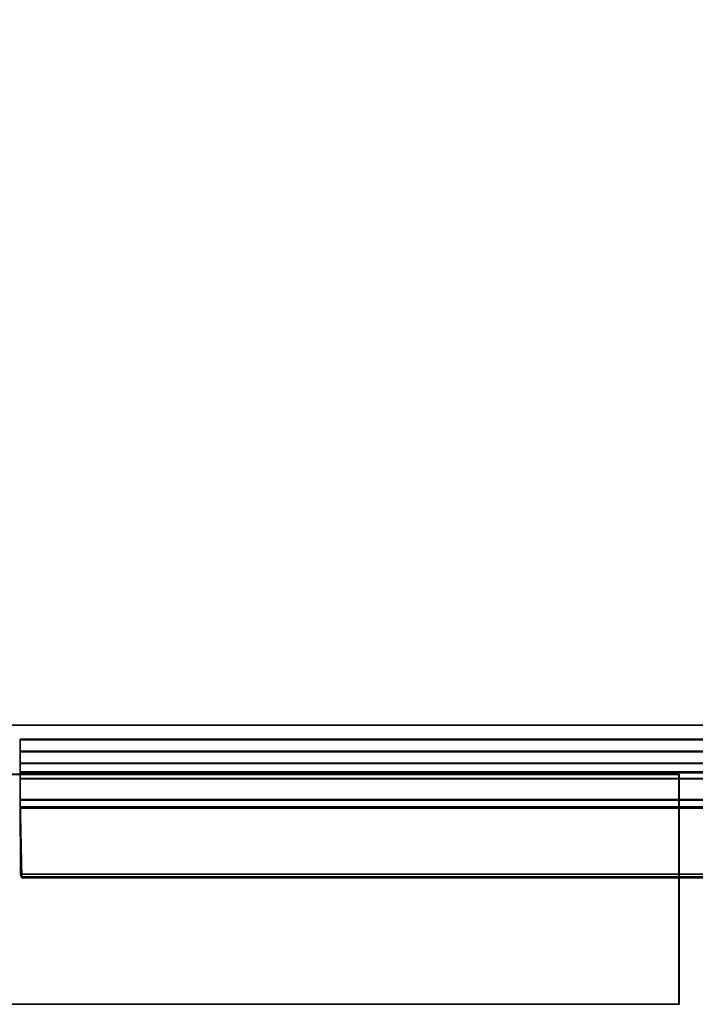
# Model space of a CAD drawing. Units: inches. Extents: x 0 to 132, y 0 to 153.
# Drawn here: x 44 to 46, y 127 to 131 of the extents above; entities that cross this region are included whole.
import ezdxf

# ---------------------------------------------------------------- set-up
doc = ezdxf.new("R2010")
doc.units = ezdxf.units.IN
doc.header["$MEASUREMENT"] = 0
for name, color, linetype in [('STORAGE-BRACKETS', 4, 'Continuous'), ('STORAGE-FRAME', 4, 'Continuous'), ('STORAGE-SHELF', 4, 'Continuous')]:
    doc.layers.add(name, color=color, linetype=linetype)

# ---------------------------------------------------------------- blocks, each defined once
blk = doc.blocks.new('LMGS90_53_0T')
at = {"layer": 'STORAGE-BRACKETS'}
for points, invisible_edges in [([(39.2524, -14.7316, 67.6808), (39.2524, -14.7301, 66.3928), (31.3784, -14.7303, 66.3912), (31.3784, -14.7319, 67.6793)], 2), ([(33.6284, -14.7319, 52.3861), (33.6284, -14.7303, 51.098), (31.3784, -14.7303, 51.098), (31.3784, -14.7319, 52.3861)], 1), ([(33.6284, -14.7319, 37.0934), (33.6284, -14.7303, 35.8053), (31.3784, -14.7303, 35.8053), (31.3784, -14.7319, 37.0934)], 1), ([(33.6284, -14.7319, 21.8032), (33.6284, -14.7303, 20.5151), (31.3784, -14.7303, 20.5151), (31.3784, -14.7319, 21.8032)], 1), ([(33.6284, -14.7319, 6.5111), (33.6284, -14.7303, 5.223), (31.3784, -14.7303, 5.223), (31.3784, -14.7319, 6.5111)], 1), ([(31.3784, -14.8079, 67.6584), (31.3784, -14.809, 66.4032), (39.2524, -14.8087, 66.4048), (39.2524, -14.8076, 67.66)], 2), ([(31.3784, -14.8079, 52.3652), (31.3784, -14.809, 51.11), (33.6284, -14.809, 51.11), (33.6284, -14.8079, 52.3652)], 4), ([(31.3784, -14.8079, 37.0725), (31.3784, -14.809, 35.8174), (33.6284, -14.809, 35.8174), (33.6284, -14.8079, 37.0725)], 4), ([(31.3784, -14.8079, 21.7823), (31.3784, -14.809, 20.5272), (33.6284, -14.809, 20.5272), (33.6284, -14.8079, 21.7823)], 4), ([(31.3784, -14.8079, 6.4902), (31.3784, -14.809, 5.2351), (33.6284, -14.809, 5.2351), (33.6284, -14.8079, 6.4902)], 4)]:
    blk.add_3dface(points, dxfattribs=dict(at, invisible_edges=invisible_edges))
for points in [[(33.6284, -14.7685, 66.2981), (31.3784, -14.7685, 66.2981), (31.3784, -14.7303, 66.3912), (33.6284, -14.7303, 66.3912)], [(31.3784, -14.7685, 66.2981), (31.3784, -14.809, 66.4032), (31.3784, -14.7303, 66.3912), (31.3784, -14.7685, 66.2981)], [(31.3784, -14.7319, 67.6793), (31.3784, -14.7303, 66.3912), (31.3784, -14.809, 66.4032), (31.3784, -14.8079, 67.6584)], [(33.6284, -14.7685, 51.0049), (31.3784, -14.7685, 51.0049), (31.3784, -14.7303, 51.098), (33.6284, -14.7303, 51.098)], [(31.3784, -14.7685, 51.0049), (31.3784, -14.809, 51.11), (31.3784, -14.7303, 51.098), (31.3784, -14.7685, 51.0049)], [(31.3784, -14.7319, 52.3861), (31.3784, -14.7303, 51.098), (31.3784, -14.809, 51.11), (31.3784, -14.8079, 52.3652)], [(33.6284, -14.7685, 35.7123), (31.3784, -14.7685, 35.7123), (31.3784, -14.7303, 35.8053), (33.6284, -14.7303, 35.8053)], [(31.3784, -14.7685, 35.7123), (31.3784, -14.809, 35.8174), (31.3784, -14.7303, 35.8053), (31.3784, -14.7685, 35.7123)], [(31.3784, -14.7319, 37.0934), (31.3784, -14.7303, 35.8053), (31.3784, -14.809, 35.8174), (31.3784, -14.8079, 37.0725)], [(33.6284, -14.7685, 20.4221), (31.3784, -14.7685, 20.4221), (31.3784, -14.7303, 20.5151), (33.6284, -14.7303, 20.5151)], [(31.3784, -14.7685, 20.4221), (31.3784, -14.809, 20.5272), (31.3784, -14.7303, 20.5151), (31.3784, -14.7685, 20.4221)], [(31.3784, -14.7319, 21.8032), (31.3784, -14.7303, 20.5151), (31.3784, -14.809, 20.5272), (31.3784, -14.8079, 21.7823)], [(33.6284, -14.7685, 5.13), (31.3784, -14.7685, 5.13), (31.3784, -14.7303, 5.223), (33.6284, -14.7303, 5.223)], [(31.3784, -14.7685, 5.13), (31.3784, -14.809, 5.2351), (31.3784, -14.7303, 5.223), (31.3784, -14.7685, 5.13)], [(31.3784, -14.7319, 6.5111), (31.3784, -14.7303, 5.223), (31.3784, -14.809, 5.2351), (31.3784, -14.8079, 6.4902)], [(39.2524, -14.7316, 67.6808), (31.3784, -14.7319, 67.6793), (31.3784, -14.771, 67.7708), (39.2524, -14.7708, 67.7724)], [(31.3784, -14.7319, 67.6793), (31.3784, -14.8079, 67.6584), (31.3784, -14.8595, 67.7562), (31.3784, -14.771, 67.7708)], [(33.6284, -14.7319, 52.3861), (31.3784, -14.7319, 52.3861), (31.3784, -14.771, 52.4776), (33.6284, -14.771, 52.4776)], [(31.3784, -14.7319, 52.3861), (31.3784, -14.8079, 52.3652), (31.3784, -14.8595, 52.463), (31.3784, -14.771, 52.4776)], [(33.6284, -14.7319, 37.0934), (31.3784, -14.7319, 37.0934), (31.3784, -14.771, 37.185), (33.6284, -14.771, 37.185)], [(31.3784, -14.7319, 37.0934), (31.3784, -14.8079, 37.0725), (31.3784, -14.8595, 37.1704), (31.3784, -14.771, 37.185)], [(33.6284, -14.7319, 21.8032), (31.3784, -14.7319, 21.8032), (31.3784, -14.771, 21.8947), (33.6284, -14.771, 21.8947)], [(31.3784, -14.7319, 21.8032), (31.3784, -14.8079, 21.7823), (31.3784, -14.8595, 21.8802), (31.3784, -14.771, 21.8947)], [(33.6284, -14.7319, 6.5111), (31.3784, -14.7319, 6.5111), (31.3784, -14.771, 6.6026), (33.6284, -14.771, 6.6026)], [(31.3784, -14.7319, 6.5111), (31.3784, -14.8079, 6.4902), (31.3784, -14.8595, 6.5881), (31.3784, -14.771, 6.6026)], [(33.6284, -14.8368, 66.2242), (31.3784, -14.8368, 66.2242), (31.3784, -14.7685, 66.2981), (33.6284, -14.7685, 66.2981)], [(31.3784, -14.7685, 66.2981), (31.3784, -14.8368, 66.2242), (31.3784, -14.8582, 66.308), (31.3784, -14.809, 66.4032)], [(33.6284, -14.8368, 50.931), (31.3784, -14.8368, 50.931), (31.3784, -14.7685, 51.0049), (33.6284, -14.7685, 51.0049)], [(31.3784, -14.7685, 51.0049), (31.3784, -14.8368, 50.931), (31.3784, -14.8582, 51.0148), (31.3784, -14.809, 51.11)], [(33.6284, -14.8368, 35.6384), (31.3784, -14.8368, 35.6384), (31.3784, -14.7685, 35.7123), (33.6284, -14.7685, 35.7123)], [(31.3784, -14.7685, 35.7123), (31.3784, -14.8368, 35.6384), (31.3784, -14.8582, 35.7221), (31.3784, -14.809, 35.8174)], [(33.6284, -14.8368, 20.3482), (31.3784, -14.8368, 20.3482), (31.3784, -14.7685, 20.4221), (33.6284, -14.7685, 20.4221)], [(31.3784, -14.7685, 20.4221), (31.3784, -14.8368, 20.3482), (31.3784, -14.8582, 20.4319), (31.3784, -14.809, 20.5272)], [(33.6284, -14.8368, 5.0561), (31.3784, -14.8368, 5.0561), (31.3784, -14.7685, 5.13), (33.6284, -14.7685, 5.13)], [(31.3784, -14.7685, 5.13), (31.3784, -14.8368, 5.0561), (31.3784, -14.8582, 5.1398), (31.3784, -14.809, 5.2351)], [(39.2524, -14.7708, 67.7724), (31.3784, -14.771, 67.7708), (31.3784, -14.8393, 67.8433), (39.2524, -14.8391, 67.8448)], [(31.3784, -14.8393, 67.8433), (31.3784, -14.771, 67.7708), (31.3784, -14.8595, 67.7562)], [(33.6284, -14.771, 52.4776), (31.3784, -14.771, 52.4776), (31.3784, -14.8393, 52.5501), (33.6284, -14.8393, 52.5501)], [(31.3784, -14.8393, 52.5501), (31.3784, -14.771, 52.4776), (31.3784, -14.8595, 52.463)], [(33.6284, -14.771, 37.185), (31.3784, -14.771, 37.185), (31.3784, -14.8393, 37.2574), (33.6284, -14.8393, 37.2574)], [(31.3784, -14.8393, 37.2574), (31.3784, -14.771, 37.185), (31.3784, -14.8595, 37.1704)], [(33.6284, -14.771, 21.8947), (31.3784, -14.771, 21.8947), (31.3784, -14.8393, 21.9672), (33.6284, -14.8393, 21.9672)], [(31.3784, -14.8393, 21.9672), (31.3784, -14.771, 21.8947), (31.3784, -14.8595, 21.8802)], [(33.6284, -14.771, 6.6026), (31.3784, -14.771, 6.6026), (31.3784, -14.8393, 6.6751), (33.6284, -14.8393, 6.6751)], [(31.3784, -14.8393, 6.6751), (31.3784, -14.771, 6.6026), (31.3784, -14.8595, 6.5881)], [(31.3784, -14.8595, 67.7562), (31.3784, -14.8079, 67.6584), (39.2524, -14.8076, 67.66), (39.2524, -14.8592, 67.7578)], [(31.3784, -14.8595, 52.463), (31.3784, -14.8079, 52.3652), (33.6284, -14.8079, 52.3652), (33.6284, -14.8595, 52.463)], [(31.3784, -14.8595, 37.1704), (31.3784, -14.8079, 37.0725), (33.6284, -14.8079, 37.0725), (33.6284, -14.8595, 37.1704)], [(31.3784, -14.8595, 21.8802), (31.3784, -14.8079, 21.7823), (33.6284, -14.8079, 21.7823), (33.6284, -14.8595, 21.8802)], [(31.3784, -14.8595, 6.5881), (31.3784, -14.8079, 6.4902), (33.6284, -14.8079, 6.4902), (33.6284, -14.8595, 6.5881)], [(31.3784, -14.809, 66.4032), (31.3784, -14.8582, 66.308), (33.6284, -14.8582, 66.308), (33.6284, -14.809, 66.4032)], [(31.3784, -14.809, 51.11), (31.3784, -14.8582, 51.0148), (33.6284, -14.8582, 51.0148), (33.6284, -14.809, 51.11)], [(31.3784, -14.809, 35.8174), (31.3784, -14.8582, 35.7221), (33.6284, -14.8582, 35.7221), (33.6284, -14.809, 35.8174)], [(31.3784, -14.809, 20.5272), (31.3784, -14.8582, 20.4319), (33.6284, -14.8582, 20.4319), (33.6284, -14.809, 20.5272)], [(31.3784, -14.809, 5.2351), (31.3784, -14.8582, 5.1398), (33.6284, -14.8582, 5.1398), (33.6284, -14.809, 5.2351)], [(33.6284, -14.9266, 66.1788), (31.3784, -14.9266, 66.1788), (31.3784, -14.8368, 66.2242), (33.6284, -14.8368, 66.2242)], [(31.3784, -14.9266, 66.1788), (31.3784, -14.9506, 66.2536), (31.3784, -14.8582, 66.308), (31.3784, -14.8368, 66.2242)], [(33.6284, -14.9266, 50.8856), (31.3784, -14.9266, 50.8856), (31.3784, -14.8368, 50.931), (33.6284, -14.8368, 50.931)], [(31.3784, -14.9266, 50.8856), (31.3784, -14.9506, 50.9604), (31.3784, -14.8582, 51.0148), (31.3784, -14.8368, 50.931)], [(33.6284, -14.9266, 35.5929), (31.3784, -14.9266, 35.5929), (31.3784, -14.8368, 35.6384), (33.6284, -14.8368, 35.6384)], [(31.3784, -14.9266, 35.5929), (31.3784, -14.9506, 35.6677), (31.3784, -14.8582, 35.7221), (31.3784, -14.8368, 35.6384)], [(33.6284, -14.9266, 20.3027), (31.3784, -14.9266, 20.3027), (31.3784, -14.8368, 20.3482), (33.6284, -14.8368, 20.3482)], [(31.3784, -14.9266, 20.3027), (31.3784, -14.9506, 20.3775), (31.3784, -14.8582, 20.4319), (31.3784, -14.8368, 20.3482)], [(33.6284, -14.9266, 5.0106), (31.3784, -14.9266, 5.0106), (31.3784, -14.8368, 5.0561), (33.6284, -14.8368, 5.0561)], [(31.3784, -14.9266, 5.0106), (31.3784, -14.9506, 5.0854), (31.3784, -14.8582, 5.1398), (31.3784, -14.8368, 5.0561)], [(39.2524, -14.8391, 67.8448), (31.3784, -14.8393, 67.8433), (31.3784, -14.9284, 67.8877), (39.2524, -14.9281, 67.8893)], [(31.3784, -14.9284, 67.8877), (31.3784, -14.8393, 67.8433), (31.3784, -14.8595, 67.7562), (31.3784, -14.9543, 67.8133)], [(33.6284, -14.8393, 52.5501), (31.3784, -14.8393, 52.5501), (31.3784, -14.9284, 52.5945), (33.6284, -14.9284, 52.5945)], [(31.3784, -14.9284, 52.5945), (31.3784, -14.8393, 52.5501), (31.3784, -14.8595, 52.463), (31.3784, -14.9543, 52.5201)], [(33.6284, -14.8393, 37.2574), (31.3784, -14.8393, 37.2574), (31.3784, -14.9284, 37.3019), (33.6284, -14.9284, 37.3019)], [(31.3784, -14.9284, 37.3019), (31.3784, -14.8393, 37.2574), (31.3784, -14.8595, 37.1704), (31.3784, -14.9543, 37.2274)], [(33.6284, -14.8393, 21.9672), (31.3784, -14.8393, 21.9672), (31.3784, -14.9284, 22.0117), (33.6284, -14.9284, 22.0117)], [(31.3784, -14.9284, 22.0117), (31.3784, -14.8393, 21.9672), (31.3784, -14.8595, 21.8802), (31.3784, -14.9543, 21.9372)], [(33.6284, -14.8393, 6.6751), (31.3784, -14.8393, 6.6751), (31.3784, -14.9284, 6.7196), (33.6284, -14.9284, 6.7196)], [(31.3784, -14.9284, 6.7196), (31.3784, -14.8393, 6.6751), (31.3784, -14.8595, 6.5881), (31.3784, -14.9543, 6.6451)], [(31.3784, -14.8582, 66.308), (31.3784, -14.9506, 66.2536), (33.6284, -14.9506, 66.2536), (33.6284, -14.8582, 66.308)], [(31.3784, -14.8582, 51.0148), (31.3784, -14.9506, 50.9604), (33.6284, -14.9506, 50.9604), (33.6284, -14.8582, 51.0148)], [(31.3784, -14.8582, 35.7221), (31.3784, -14.9506, 35.6677), (33.6284, -14.9506, 35.6677), (33.6284, -14.8582, 35.7221)], [(31.3784, -14.8582, 20.4319), (31.3784, -14.9506, 20.3775), (33.6284, -14.9506, 20.3775), (33.6284, -14.8582, 20.4319)], [(31.3784, -14.8582, 5.1398), (31.3784, -14.9506, 5.0854), (33.6284, -14.9506, 5.0854), (33.6284, -14.8582, 5.1398)], [(31.3784, -14.9543, 67.8133), (31.3784, -14.8595, 67.7562), (39.2524, -14.8592, 67.7578), (39.2524, -14.954, 67.8148)], [(31.3784, -14.9543, 52.5201), (31.3784, -14.8595, 52.463), (33.6284, -14.8595, 52.463), (33.6284, -14.9543, 52.5201)], [(31.3784, -14.9543, 37.2274), (31.3784, -14.8595, 37.1704), (33.6284, -14.8595, 37.1704), (33.6284, -14.9543, 37.2274)], [(31.3784, -14.9543, 21.9372), (31.3784, -14.8595, 21.8802), (33.6284, -14.8595, 21.8802), (33.6284, -14.9543, 21.9372)], [(31.3784, -14.9543, 6.6451), (31.3784, -14.8595, 6.5881), (33.6284, -14.8595, 6.5881), (33.6284, -14.9543, 6.6451)], [(33.6296, -15.1697, 66.1601), (31.3796, -15.1697, 66.1601), (31.3784, -14.9266, 66.1788), (33.6284, -14.9266, 66.1788)], [(31.3784, -14.9266, 66.1788), (31.3796, -15.1697, 66.1601), (31.3818, -15.1779, 66.2385), (31.3784, -14.9506, 66.2536)], [(33.6296, -15.1697, 50.8669), (31.3796, -15.1697, 50.8669), (31.3784, -14.9266, 50.8856), (33.6284, -14.9266, 50.8856)], [(31.3784, -14.9266, 50.8856), (31.3796, -15.1697, 50.8669), (31.3818, -15.1779, 50.9453), (31.3784, -14.9506, 50.9604)], [(33.6296, -15.1697, 35.5743), (31.3796, -15.1697, 35.5743), (31.3784, -14.9266, 35.5929), (33.6284, -14.9266, 35.5929)], [(31.3784, -14.9266, 35.5929), (31.3796, -15.1697, 35.5743), (31.3818, -15.1779, 35.6527), (31.3784, -14.9506, 35.6677)], [(33.6296, -15.1697, 20.2841), (31.3796, -15.1697, 20.2841), (31.3784, -14.9266, 20.3027), (33.6284, -14.9266, 20.3027)], [(31.3784, -14.9266, 20.3027), (31.3796, -15.1697, 20.2841), (31.3818, -15.1779, 20.3625), (31.3784, -14.9506, 20.3775)], [(33.6296, -15.1697, 4.992), (31.3796, -15.1697, 4.992), (31.3784, -14.9266, 5.0106), (33.6284, -14.9266, 5.0106)], [(31.3784, -14.9266, 5.0106), (31.3796, -15.1697, 4.992), (31.3818, -15.1779, 5.0704), (31.3784, -14.9506, 5.0854)], [(31.3784, -14.9284, 67.8877), (31.3832, -15.1812, 67.91), (39.2475, -15.1809, 67.9116), (39.2524, -14.9281, 67.8893)], [(31.3784, -14.9284, 67.8877), (31.3784, -14.9543, 67.8133), (31.3826, -15.1804, 67.831), (31.3832, -15.1812, 67.91)], [(31.3784, -14.9284, 52.5945), (31.3784, -14.9543, 52.5201), (31.3826, -15.1804, 52.5378), (31.3832, -15.1812, 52.6168)], [(31.3784, -14.9284, 52.5945), (31.3832, -15.1812, 52.6168), (33.6332, -15.1812, 52.6168), (33.6284, -14.9284, 52.5945)], [(31.3784, -14.9284, 37.3019), (31.3784, -14.9543, 37.2274), (31.3826, -15.1804, 37.2452), (31.3832, -15.1812, 37.3241)], [(31.3784, -14.9284, 37.3019), (31.3832, -15.1812, 37.3241), (33.6332, -15.1812, 37.3241), (33.6284, -14.9284, 37.3019)], [(31.3784, -14.9284, 22.0117), (31.3784, -14.9543, 21.9372), (31.3826, -15.1804, 21.9549), (31.3832, -15.1812, 22.0339)], [(31.3784, -14.9284, 22.0117), (31.3832, -15.1812, 22.0339), (33.6332, -15.1812, 22.0339), (33.6284, -14.9284, 22.0117)], [(31.3784, -14.9284, 6.7196), (31.3784, -14.9543, 6.6451), (31.3826, -15.1804, 6.6629), (31.3832, -15.1812, 6.7418)], [(31.3784, -14.9284, 6.7196), (31.3832, -15.1812, 6.7418), (33.6332, -15.1812, 6.7418), (33.6284, -14.9284, 6.7196)], [(31.3818, -15.1779, 66.2385), (33.6318, -15.1779, 66.2385), (33.6284, -14.9506, 66.2536), (31.3784, -14.9506, 66.2536)], [(31.3818, -15.1779, 50.9453), (33.6318, -15.1779, 50.9453), (33.6284, -14.9506, 50.9604), (31.3784, -14.9506, 50.9604)], [(31.3818, -15.1779, 35.6527), (33.6318, -15.1779, 35.6527), (33.6284, -14.9506, 35.6677), (31.3784, -14.9506, 35.6677)], [(31.3818, -15.1779, 20.3625), (33.6318, -15.1779, 20.3625), (33.6284, -14.9506, 20.3775), (31.3784, -14.9506, 20.3775)], [(31.3818, -15.1779, 5.0704), (33.6318, -15.1779, 5.0704), (33.6284, -14.9506, 5.0854), (31.3784, -14.9506, 5.0854)], [(31.3784, -14.9543, 67.8133), (39.2524, -14.954, 67.8148), (39.2469, -15.1801, 67.8326), (31.3826, -15.1804, 67.831)], [(31.3784, -14.9543, 52.5201), (33.6284, -14.9543, 52.5201), (33.6326, -15.1804, 52.5378), (31.3826, -15.1804, 52.5378)], [(31.3784, -14.9543, 37.2274), (33.6284, -14.9543, 37.2274), (33.6326, -15.1804, 37.2452), (31.3826, -15.1804, 37.2452)], [(31.3784, -14.9543, 21.9372), (33.6284, -14.9543, 21.9372), (33.6326, -15.1804, 21.9549), (31.3826, -15.1804, 21.9549)], [(31.3784, -14.9543, 6.6451), (33.6284, -14.9543, 6.6451), (33.6326, -15.1804, 6.6629), (31.3826, -15.1804, 6.6629)], [(31.3818, -15.1779, 66.2385), (31.3796, -15.1697, 66.1601), (33.6296, -15.1697, 66.1601), (33.6318, -15.1779, 66.2385)], [(31.3818, -15.1779, 50.9453), (31.3796, -15.1697, 50.8669), (33.6296, -15.1697, 50.8669), (33.6318, -15.1779, 50.9453)], [(31.3818, -15.1779, 35.6527), (31.3796, -15.1697, 35.5743), (33.6296, -15.1697, 35.5743), (33.6318, -15.1779, 35.6527)], [(31.3818, -15.1779, 20.3625), (31.3796, -15.1697, 20.2841), (33.6296, -15.1697, 20.2841), (33.6318, -15.1779, 20.3625)], [(31.3818, -15.1779, 5.0704), (31.3796, -15.1697, 4.992), (33.6296, -15.1697, 4.992), (33.6318, -15.1779, 5.0704)], [(39.2475, -15.1809, 67.9116), (31.3832, -15.1812, 67.91), (31.3826, -15.1804, 67.831), (39.2469, -15.1801, 67.8326)], [(33.6332, -15.1812, 52.6168), (31.3832, -15.1812, 52.6168), (31.3826, -15.1804, 52.5378), (33.6326, -15.1804, 52.5378)], [(33.6332, -15.1812, 37.3241), (31.3832, -15.1812, 37.3241), (31.3826, -15.1804, 37.2452), (33.6326, -15.1804, 37.2452)], [(33.6332, -15.1812, 22.0339), (31.3832, -15.1812, 22.0339), (31.3826, -15.1804, 21.9549), (33.6326, -15.1804, 21.9549)], [(33.6332, -15.1812, 6.7418), (31.3832, -15.1812, 6.7418), (31.3826, -15.1804, 6.6629), (33.6326, -15.1804, 6.6629)]]:
    blk.add_3dface(points, dxfattribs=at)
at = {"layer": 'STORAGE-FRAME'}
for points in [[(2.4608, -15.5928, 5.1229), (2.4608, -14.8446, 5.1229), (33.5229, -14.8446, 5.1229), (33.5229, -15.5928, 5.1229)], [(33.5229, -14.8446, 6.632), (33.5229, -14.8446, 5.1229), (2.4608, -14.8446, 5.1229), (2.4608, -14.8446, 6.632)], [(33.5229, -14.8446, 6.632), (2.4608, -14.8446, 6.632), (2.4608, -15.5928, 6.632), (33.5229, -15.5928, 6.632)], [(2.4617, -15.5924, 66.287), (2.4617, -14.8441, 66.287), (33.5238, -14.8441, 66.287), (33.5238, -15.5924, 66.287)], [(33.5238, -14.8441, 67.7961), (33.5238, -14.8441, 66.287), (2.4617, -14.8441, 66.287), (2.4617, -14.8441, 67.7961)], [(33.5238, -14.8441, 67.7961), (2.4617, -14.8441, 67.7961), (2.4617, -15.5924, 67.7961), (33.5238, -15.5924, 67.7961)], [(2.4617, -15.5927, 20.4131), (2.4617, -14.8445, 20.4131), (33.5238, -14.8445, 20.4131), (33.5238, -15.5927, 20.4131)], [(33.5238, -14.8445, 21.9222), (33.5238, -14.8445, 20.4131), (2.4617, -14.8445, 20.4131), (2.4617, -14.8445, 21.9222)], [(33.5238, -14.8445, 21.9222), (2.4617, -14.8445, 21.9222), (2.4617, -15.5927, 21.9222), (33.5238, -15.5927, 21.9222)], [(2.4617, -15.5927, 35.7041), (2.4617, -14.8445, 35.7041), (33.5238, -14.8445, 35.7041), (33.5238, -15.5927, 35.7041)], [(33.5238, -14.8445, 37.2132), (33.5238, -14.8445, 35.7041), (2.4617, -14.8445, 35.7041), (2.4617, -14.8445, 37.2132)], [(33.5238, -14.8445, 37.2132), (2.4617, -14.8445, 37.2132), (2.4617, -15.5927, 37.2132), (33.5238, -15.5927, 37.2132)], [(2.4617, -15.5927, 50.995), (2.4617, -14.8445, 50.995), (33.5238, -14.8445, 50.995), (33.5238, -15.5927, 50.995)], [(33.5238, -14.8445, 52.5041), (33.5238, -14.8445, 50.995), (2.4617, -14.8445, 50.995), (2.4617, -14.8445, 52.5041)], [(33.5238, -14.8445, 52.5041), (2.4617, -14.8445, 52.5041), (2.4617, -15.5927, 52.5041), (33.5238, -15.5927, 52.5041)], [(2.4608, -15.5928, 5.1229), (33.5229, -15.5928, 5.1229), (33.5229, -15.5928, 6.632), (2.4608, -15.5928, 6.632)], [(2.4617, -15.5924, 66.287), (33.5238, -15.5924, 66.287), (33.5238, -15.5924, 67.7961), (2.4617, -15.5924, 67.7961)], [(2.4617, -15.5927, 20.4131), (33.5238, -15.5927, 20.4131), (33.5238, -15.5927, 21.9222), (2.4617, -15.5927, 21.9222)], [(2.4617, -15.5927, 35.7041), (33.5238, -15.5927, 35.7041), (33.5238, -15.5927, 37.2132), (2.4617, -15.5927, 37.2132)], [(2.4617, -15.5927, 50.995), (33.5238, -15.5927, 50.995), (33.5238, -15.5927, 52.5041), (2.4617, -15.5927, 52.5041)]]:
    blk.add_3dface(points, dxfattribs=at)
at = {"layer": 'STORAGE-FRAME', "linetype": 'Continuous'}
for points in [[(33.5229, -15.5928, 6.632), (33.5229, -15.5928, 5.1229), (33.5229, -14.8446, 5.1229), (33.5229, -14.8446, 6.632)], [(33.5238, -15.5924, 67.7961), (33.5238, -15.5924, 66.287), (33.5238, -14.8441, 66.287), (33.5238, -14.8441, 67.7961)], [(33.5238, -15.5927, 21.9222), (33.5238, -15.5927, 20.4131), (33.5238, -14.8445, 20.4131), (33.5238, -14.8445, 21.9222)], [(33.5238, -15.5927, 37.2132), (33.5238, -15.5927, 35.7041), (33.5238, -14.8445, 35.7041), (33.5238, -14.8445, 37.2132)], [(33.5238, -15.5927, 52.5041), (33.5238, -15.5927, 50.995), (33.5238, -14.8445, 50.995), (33.5238, -14.8445, 52.5041)]]:
    blk.add_3dface(points, dxfattribs=at)
at = {"layer": 'STORAGE-SHELF', "invisible_edges": 5}
for points in [[(103.4251, -14.6842, 67.622), (103.4251, -0.9061, 67.622), (1.843, -0.9061, 67.622), (1.843, -14.6842, 67.622)], [(103.4251, -0.9061, 67.308), (103.4251, -14.6842, 67.308), (1.843, -14.6842, 67.308), (1.843, -0.9061, 67.308)], [(103.4251, -14.6842, 52.3301), (103.4251, -0.9061, 52.3301), (1.843, -0.9061, 52.3301), (1.843, -14.6842, 52.3301)], [(103.4251, -0.9061, 52.0161), (103.4251, -14.6842, 52.0161), (1.843, -14.6842, 52.0161), (1.843, -0.9061, 52.0161)], [(103.4251, -14.6842, 37.0495), (103.4251, -0.9061, 37.0495), (1.843, -0.9061, 37.0495), (1.843, -14.6842, 37.0495)], [(103.4251, -0.9061, 36.7355), (103.4251, -14.6842, 36.7355), (1.843, -14.6842, 36.7355), (1.843, -0.9061, 36.7355)], [(103.4251, -14.6842, 21.7486), (103.4251, -0.9061, 21.7486), (1.843, -0.9061, 21.7486), (1.843, -14.6842, 21.7486)], [(103.4251, -0.9061, 21.4346), (103.4251, -14.6842, 21.4346), (1.843, -14.6842, 21.4346), (1.843, -0.9061, 21.4346)], [(103.4251, -14.6842, 6.4577), (103.4251, -0.9061, 6.4577), (1.843, -0.9061, 6.4577), (1.843, -14.6842, 6.4577)], [(103.4251, -0.9061, 6.1437), (103.4251, -14.6842, 6.1437), (1.843, -14.6842, 6.1437), (1.843, -0.9061, 6.1437)]]:
    blk.add_3dface(points, dxfattribs=at)
at = {"layer": 'STORAGE-SHELF'}
for points in [[(103.4251, -14.6842, 67.622), (1.843, -14.6842, 67.622), (1.843, -14.6842, 67.308), (103.4251, -14.6842, 67.308)], [(103.4251, -14.6842, 52.3301), (1.843, -14.6842, 52.3301), (1.843, -14.6842, 52.0161), (103.4251, -14.6842, 52.0161)], [(103.4251, -14.6842, 37.0495), (1.843, -14.6842, 37.0495), (1.843, -14.6842, 36.7355), (103.4251, -14.6842, 36.7355)], [(103.4251, -14.6842, 21.7486), (1.843, -14.6842, 21.7486), (1.843, -14.6842, 21.4346), (103.4251, -14.6842, 21.4346)], [(103.4251, -14.6842, 6.4577), (1.843, -14.6842, 6.4577), (1.843, -14.6842, 6.1437), (103.4251, -14.6842, 6.1437)]]:
    blk.add_3dface(points, dxfattribs=at)

msp = doc.modelspace()

# ---------------------------------------------------------------- block references
msp.add_blockref('LMGS90_53_0T', (12.5757, 143.0596))

doc.saveas('drawing.dxf')
